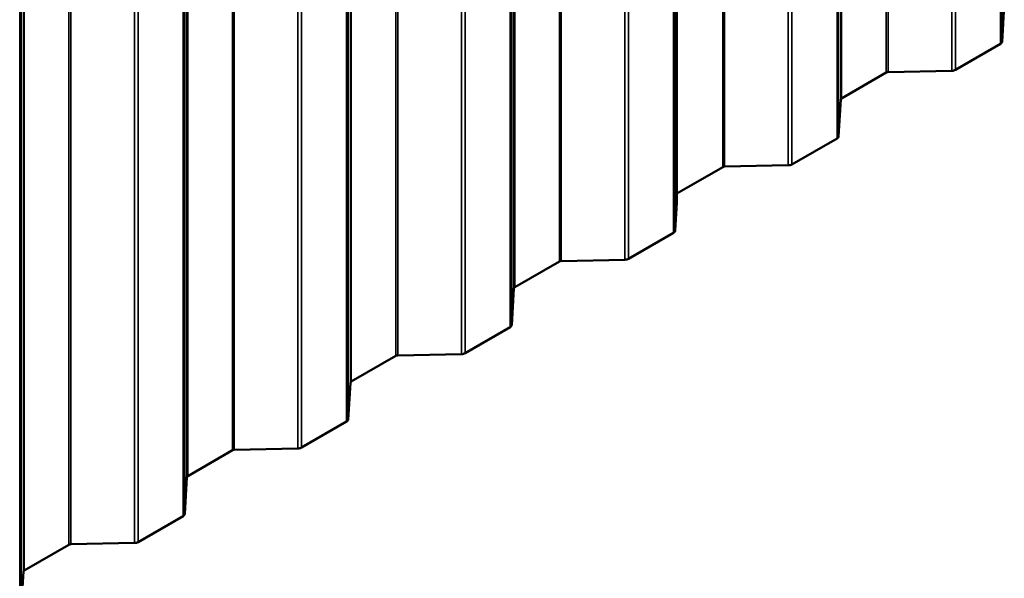
# Model space of a CAD drawing. Units: inches. Extents: x 0.6 to 33.4, y 0.6 to 21.4.
# Drawn here: x 29.3 to 30.9, y 12.8 to 13.6 of the extents above; entities that cross this region are included whole.
import ezdxf

# ---------------------------------------------------------------- set-up
doc = ezdxf.new("R2010")
doc.units = ezdxf.units.IN
doc.header["$LTSCALE"] = 2
doc.header["$MEASUREMENT"] = 0
doc.layers.add('Visible (ANSI)', color=7, linetype='Continuous', lineweight=50)
doc.layers.add('Visible Narrow (ANSI)', color=7, linetype='Continuous', lineweight=35)

msp = doc.modelspace()

# ---------------------------------------------------------------- linework, layer by layer
at = {"layer": 'Visible (ANSI)'}
for p, q in [((30.3475, 13.34969), (30.3475, 13.87465)), ((30.85161, 13.59846), (30.85506, 13.6554)), ((30.77931, 13.55485), (30.84912, 13.59515)), ((30.67496, 13.55142), (30.77357, 13.55341)), ((30.60292, 13.51076), (30.67209, 13.5507)), ((30.59823, 13.45217), (30.60168, 13.50911)), ((30.52593, 13.40856), (30.59574, 13.44886)), ((30.3475, 13.3633), (30.41871, 13.40441)), ((30.42158, 13.40513), (30.52019, 13.40712)), ((30.34485, 13.30588), (30.3475, 13.34969)), ((30.27255, 13.26227), (30.34236, 13.30257)), ((30.09616, 13.21818), (30.16533, 13.25812)), ((30.1682, 13.25884), (30.26681, 13.26083)), ((30.09147, 13.1596), (30.09492, 13.21653)), ((30.01917, 13.11598), (30.08898, 13.15628)), ((29.84278, 13.0719), (29.91195, 13.11183)), ((29.91482, 13.11255), (30.01343, 13.11454)), ((29.83809, 13.01331), (29.84154, 13.07024)), ((29.76579, 12.96969), (29.8356, 13.00999)), ((29.5894, 12.92561), (29.65857, 12.96554)), ((29.66144, 12.96626), (29.76005, 12.96825)), ((29.58471, 12.86702), (29.58816, 12.92395)), ((29.51241, 12.8234), (29.58222, 12.86371)), ((29.40806, 12.81997), (29.50667, 12.82196)), ((29.33602, 12.77932), (29.40519, 12.81925)), ((29.33133, 12.72073), (29.33478, 12.77766))]:
    msp.add_line(p, q, dxfattribs=at)
for centre, major_axis, start_param, end_param in [((30.84309, 13.59863), (0.00853, 0), 5.4977871, 6.2482787), ((30.77328, 13.55833), (0.00853, 0), 4.7472956, 5.4977871), ((30.67511, 13.54896), (0.00427, 0), 1.6057029, 2.3561945), ((30.60594, 13.50902), (-0.00427, 0), 5.4977871, 6.2482787), ((30.58971, 13.45234), (0.00853, 0), 5.4977871, 6.2482787), ((30.42173, 13.40267), (0.00427, 0), 1.6057029, 2.3561945), ((30.5199, 13.41204), (0.00853, 0), 4.7472956, 5.4977871), ((30.33633, 13.30606), (0.00853, 0), 5.4977871, 6.2482787), ((30.16835, 13.25638), (0.00427, 0), 1.6057029, 2.3561945), ((30.26652, 13.26575), (0.00853, 0), 4.7472956, 5.4977871), ((30.09918, 13.21644), (-0.00427, 0), 5.4977871, 6.2482787), ((30.08295, 13.15977), (0.00853, 0), 5.4977871, 6.2482787), ((29.91497, 13.11009), (0.00427, 0), 1.6057029, 2.3561945), ((30.01314, 13.11946), (0.00853, 0), 4.7472956, 5.4977871), ((29.8458, 13.07015), (-0.00427, 0), 5.4977871, 6.2482787), ((29.82957, 13.01348), (0.00853, 0), 5.4977871, 6.2482787), ((29.66159, 12.9638), (0.00427, 0), 1.6057029, 2.3561945), ((29.75976, 12.97317), (0.00853, 0), 4.7472956, 5.4977871), ((29.59242, 12.92387), (-0.00427, 0), 5.4977871, 6.2482787), ((29.57619, 12.86719), (0.00853, 0), 5.4977871, 6.2482787), ((29.50638, 12.82688), (0.00853, 0), 4.7472956, 5.4977871), ((29.40821, 12.81751), (0.00427, 0), 1.6057029, 2.3561945), ((29.33904, 12.77758), (-0.00427, 0), 5.4977871, 6.2482787)]:
    msp.add_ellipse(centre, major_axis=major_axis, ratio=0.5773503, start_param=start_param, end_param=end_param, dxfattribs=at)
at = {"layer": 'Visible Narrow (ANSI)'}
for p, q in [((30.84912, 20.12712), (30.84912, 13.59515)), ((30.85161, 20.13043), (30.85161, 13.59846)), ((30.77357, 20.08538), (30.77357, 13.55341)), ((30.77931, 20.08682), (30.77931, 13.55485)), ((30.60168, 20.04108), (30.60168, 13.50911)), ((30.60292, 20.04274), (30.60292, 13.51076)), ((30.59574, 19.98083), (30.59574, 13.44886)), ((30.59823, 19.98415), (30.59823, 13.45217)), ((30.41871, 19.93638), (30.41871, 13.40441)), ((30.42158, 19.9371), (30.42158, 13.40513)), ((30.52019, 19.93909), (30.52019, 13.40712)), ((30.52593, 19.94053), (30.52593, 13.40856)), ((30.16533, 19.79009), (30.16533, 13.25812)), ((30.1682, 19.79081), (30.1682, 13.25884)), ((30.26681, 19.7928), (30.26681, 13.26083)), ((30.27255, 19.79424), (30.27255, 13.26227)), ((30.09616, 19.75016), (30.09616, 13.21818)), ((30.09492, 19.7485), (30.09492, 13.21653)), ((30.08898, 19.68826), (30.08898, 13.15628)), ((30.09147, 19.69157), (30.09147, 13.1596)), ((30.01343, 19.64651), (30.01343, 13.11454)), ((30.01917, 19.64795), (30.01917, 13.11598)), ((29.84154, 19.60221), (29.84154, 13.07024)), ((29.84278, 19.60387), (29.84278, 13.0719)), ((29.8356, 19.54197), (29.8356, 13.00999)), ((29.83809, 19.54528), (29.83809, 13.01331)), ((29.65857, 19.49751), (29.65857, 12.96554)), ((29.66144, 19.49823), (29.66144, 12.96626)), ((29.76005, 19.50022), (29.76005, 12.96825)), ((29.76579, 19.50166), (29.76579, 12.96969)), ((29.58816, 19.45592), (29.58816, 12.92395)), ((29.5894, 19.45758), (29.5894, 12.92561)), ((29.58471, 19.39899), (29.58471, 12.86702)), ((29.58222, 19.39568), (29.58222, 12.86371)), ((29.50667, 19.35393), (29.50667, 12.82196)), ((29.51241, 19.35537), (29.51241, 12.8234)), ((29.40519, 19.35123), (29.40519, 12.81925)), ((29.40806, 19.35195), (29.40806, 12.81997)), ((29.33478, 19.30963), (29.33478, 12.77766)), ((29.33602, 19.31129), (29.33602, 12.77932)), ((29.32884, 19.24939), (29.32884, 12.71742)), ((29.33133, 19.2527), (29.33133, 12.72073)), ((30.67209, 14.13949), (30.67209, 13.5507)), ((30.67496, 14.14526), (30.67496, 13.55142)), ((30.34236, 13.86946), (30.34236, 13.30257)), ((30.34485, 13.87135), (30.34485, 13.30588)), ((29.91482, 13.7064), (29.91482, 13.11255)), ((29.91195, 13.70063), (29.91195, 13.11183))]:
    msp.add_line(p, q, dxfattribs=at)

doc.saveas('drawing.dxf')
